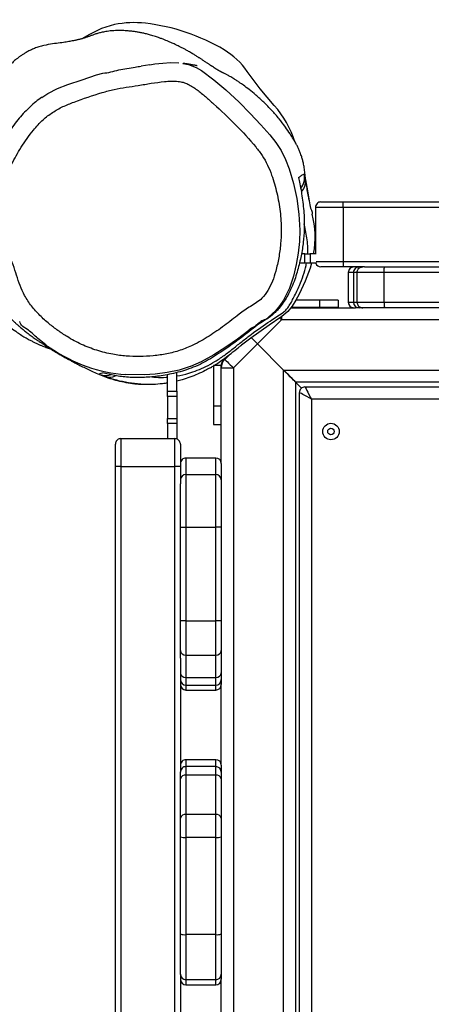
# Model space of a CAD drawing. Units: inches. Extents: x 6038 to 7781, y -11 to 1177.
# Drawn here: x 6902 to 6924, y 548 to 601 of the extents above; entities that cross this region are included whole.
import ezdxf

# ---------------------------------------------------------------- set-up
doc = ezdxf.new("R2010")
doc.units = ezdxf.units.IN
doc.header["$MEASUREMENT"] = 0
doc.layers.add('VP-DIM', color=7, linetype='Continuous')
doc.layers.add('VP-EQ', color=7, linetype='Continuous', true_color=0x8a3492)
doc.styles.get("Standard").update_dxf_attribs({"font": 'arial.ttf'})
doc.dimstyles.get("Standard").update_dxf_attribs({"dimtxt": 14, "dimasz": 20, "dimexe": 20, "dimexo": 50, "dimgap": 20, "dimtad": 0, "dimdec": 0, "dimzin": 0, "dimdsep": 46, "dimtxsty": 'Standard', "dimcen": -0.09, "dimadec": 0, "dimazin": 0, "dimtfac": 1, "dimtdec": 4, "dimtofl": 0, "dimtmove": 0, "dimatfit": 3, "dimfxl": 70, "dimfxlon": 1, "dimtolj": 1, "dimtzin": 0, "dimarcsym": 0})

# ---------------------------------------------------------------- blocks, each defined once
blk = doc.blocks.new('*D119')
at = {"layer": 'Defpoints', "color": 0}
for p in [(7442.327, 1095.12), (6604.403, 491.047), (7442.327, 489.394)]:
    blk.add_point(p, dxfattribs=at)
at = {"layer": 'VP-DIM', "color": 0, "lineweight": -2}
for p, q in [((6604.403, 1025.12), (6604.403, 1115.12)), ((7442.327, 1025.12), (7442.327, 1115.12)), ((6624.403, 1095.12), (6987.895, 1095.12)), ((7422.327, 1095.12), (7058.835, 1095.12))]:
    blk.add_line(p, q, dxfattribs=at)
at = {"layer": 'VP-DIM', "color": 0}
for points in [[(6624.403, 1098.454), (6624.403, 1091.787), (6604.403, 1095.12)], [(7422.327, 1091.787), (7422.327, 1098.454), (7442.327, 1095.12)]]:
    blk.add_solid(points, dxfattribs=at)
at = {"layer": 'VP-DIM', "color": 0, "insert": (7023.365, 1095.12), "char_height": 14, "attachment_point": 5}
blk.add_mtext('\\A1;838', dxfattribs=at)
blk = doc.blocks.new('*D121')
at = {"layer": 'Defpoints', "color": 0}
for p in [(6669.824, 779.028), (7117.264, 162.34), (7693.944, 162.34)]:
    blk.add_point(p, dxfattribs=at)
at = {"layer": 'VP-DIM', "color": 0, "lineweight": -2}
for p, q in [((7623.944, 779.028), (7713.944, 779.028)), ((7693.944, 759.028), (7693.944, 506.168)), ((7693.944, 182.34), (7693.944, 435.2)), ((7623.944, 162.34), (7713.944, 162.34))]:
    blk.add_line(p, q, dxfattribs=at)
at = {"layer": 'VP-DIM', "color": 0}
for points in [[(7697.277, 759.028), (7690.61, 759.028), (7693.944, 779.028)], [(7690.61, 182.34), (7697.277, 182.34), (7693.944, 162.34)]]:
    blk.add_solid(points, dxfattribs=at)
at = {"layer": 'VP-DIM', "color": 0, "insert": (7693.944, 470.684), "char_height": 14, "attachment_point": 5, "rotation": 90}
blk.add_mtext('\\A1;617', dxfattribs=at)
blk = doc.blocks.new('*D122')
at = {"layer": 'Defpoints', "color": 0}
for p in [(6619.7, 965.751), (7117.225, 4.638), (7761.362, 4.638)]:
    blk.add_point(p, dxfattribs=at)
at = {"layer": 'VP-DIM', "color": 0, "lineweight": -2}
for p, q in [((7691.362, 965.751), (7781.362, 965.751)), ((7761.362, 945.751), (7761.362, 481.485)), ((7761.362, 24.638), (7761.362, 413.289)), ((7691.362, 4.638), (7781.362, 4.638))]:
    blk.add_line(p, q, dxfattribs=at)
at = {"layer": 'VP-DIM', "color": 0}
for points in [[(7764.696, 945.751), (7758.029, 945.751), (7761.362, 965.751)], [(7758.029, 24.638), (7764.696, 24.638), (7761.362, 4.638)]]:
    blk.add_solid(points, dxfattribs=at)
at = {"layer": 'VP-DIM', "color": 0, "insert": (7761.362, 447.387), "char_height": 14, "attachment_point": 5, "rotation": 90}
blk.add_mtext('\\A1;961', dxfattribs=at)
blk = doc.blocks.new('*D142')
at = {"layer": 'Defpoints', "color": 0}
for p in [(7592.186, 1157.218), (6453.851, 495.541), (7592.186, 489.095)]:
    blk.add_point(p, dxfattribs=at)
at = {"layer": 'VP-DIM', "color": 0, "lineweight": -2}
for p, q in [((6453.851, 1087.218), (6453.851, 1177.218)), ((7592.186, 1087.218), (7592.186, 1177.218)), ((6473.851, 1157.218), (6982.782, 1157.218)), ((7572.186, 1157.218), (7063.256, 1157.218))]:
    blk.add_line(p, q, dxfattribs=at)
at = {"layer": 'VP-DIM', "color": 0}
for points in [[(6473.851, 1160.551), (6473.851, 1153.885), (6453.851, 1157.218)], [(7572.186, 1153.885), (7572.186, 1160.551), (7592.186, 1157.218)]]:
    blk.add_solid(points, dxfattribs=at)
at = {"layer": 'VP-DIM', "color": 0, "insert": (7023.019, 1157.218), "char_height": 14, "attachment_point": 5}
blk.add_mtext('\\A1;1138', dxfattribs=at)
blk = doc.blocks.new('RB1238_')
at = {"color": 7, "linetype": 'Continuous', "lineweight": 25}
for p, q in [((470.245, 1140.203), (470.245, 1057.156)), ((472.945, 1057.267), (472.945, 1140.092)), ((473.595, 1139.442), (473.595, 1057.917)), ((463.895, 1060.48), (463.895, 1135.98)), ((464.195, 1135.98), (464.195, 1060.48)), ((467.095, 1060.48), (467.095, 1135.98)), ((467.395, 1062.702), (467.395, 1070.231)), ((467.695, 1070.205), (467.695, 1062.676)), ((469.295, 1062.676), (469.295, 1070.205)), ((469.595, 1070.231), (469.595, 1062.702)), ((473.857, 1058.417), (473.857, 1067.617)), ((474.507, 1067.267), (474.507, 1058.767)), ((467.395, 1061.623), (467.395, 1062.702)), ((469.295, 1062.676), (467.695, 1062.676)), ((467.695, 1062.676), (467.695, 1061.223)), ((469.295, 1061.223), (469.295, 1062.676)), ((469.595, 1062.702), (469.595, 1061.523)), ((467.395, 1061.623), (467.395, 1060.48)), ((469.595, 1061.523), (469.595, 1061.332)), ((469.595, 1061.332), (469.595, 1061.135)), ((469.295, 1061.223), (467.695, 1061.223)), ((467.695, 1061.032), (469.295, 1061.032)), ((469.295, 1060.753), (467.695, 1060.753)), ((467.695, 1060.747), (469.295, 1060.747)), ((469.595, 1057.66), (469.595, 1061.135)), ((464.195, 1060.48), (463.895, 1060.48)), ((463.895, 1059.28), (463.895, 1060.48)), ((464.195, 1060.48), (467.095, 1060.48)), ((464.195, 1060.48), (464.195, 1058.98)), ((467.095, 1060.48), (467.395, 1060.48)), ((467.395, 1060.48), (467.395, 1059.28)), ((469.178, 1060.204), (469.178, 1059.204)), ((469.178, 1060.204), (469.578, 1060.204)), ((469.578, 1060.204), (469.578, 1059.204)), ((469.178, 1059.204), (469.578, 1059.204)), ((469.178, 1059.204), (469.178, 1057.927)), ((469.578, 1059.204), (469.578, 1057.674)), ((464.195, 1058.98), (466.695, 1058.98)), ((466.695, 1059.018), (466.695, 1058.7)), ((466.695, 1058.7), (467.195, 1058.7)), ((466.695, 1058.413), (466.695, 1058.7)), ((467.195, 1059.034), (467.195, 1058.7)), ((467.195, 1058.7), (467.195, 1058.413)), ((474.507, 1058.767), (554.207, 1058.767)), ((467.195, 1058.413), (466.695, 1058.413)), ((466.695, 1058.413), (466.695, 1058.227)), ((467.195, 1058.413), (467.195, 1058.114)), ((473.916, 1058.238), (473.595, 1057.917)), ((554.557, 1058.117), (474.157, 1058.117)), ((473.595, 1057.917), (555.12, 1057.917)), ((470.245, 1057.156), (471.539, 1055.861)), ((472.945, 1057.267), (471.539, 1055.861)), ((555.77, 1057.267), (472.945, 1057.267)), ((471.539, 1055.861), (472.834, 1054.567)), ((472.374, 1054.107), (472.076, 1054.405)), ((472.834, 1054.567), (555.881, 1054.567)), ((472.834, 1053.917), (472.834, 1054.567)), ((472.374, 1054.107), (472.494, 1053.988)), ((472.706, 1053.9), (472.706, 1053.5)), ((472.706, 1053.9), (474.882, 1053.9)), ((477.983, 1053.917), (472.834, 1053.917)), ((474.882, 1053.5), (474.882, 1053.9)), ((474.882, 1053.9), (475.882, 1053.9)), ((475.882, 1053.5), (475.882, 1053.9)), ((477.983, 1053.917), (478.864, 1053.917)), ((478.864, 1053.917), (481.402, 1053.917)), ((481.402, 1053.917), (486.445, 1053.917)), ((481.402, 1053.917), (481.402, 1053.617)), ((486.445, 1053.917), (486.445, 1053.617)), ((486.445, 1053.917), (488.047, 1053.917)), ((488.047, 1053.917), (489.246, 1053.917)), ((489.246, 1053.917), (489.612, 1053.917)), ((489.612, 1053.917), (489.876, 1053.917)), ((494.224, 1053.917), (489.876, 1053.917)), ((494.224, 1053.917), (494.595, 1053.917)), ((494.595, 1053.917), (494.963, 1053.917)), ((494.963, 1053.917), (497.078, 1053.917)), ((497.078, 1053.917), (498.076, 1053.917)), ((498.076, 1053.917), (503.303, 1053.917)), ((503.303, 1053.917), (505.472, 1053.917)), ((505.472, 1053.917), (505.744, 1053.917)), ((509.874, 1053.917), (505.744, 1053.917)), ((472.706, 1053.5), (474.882, 1053.5)), ((474.882, 1053.5), (475.882, 1053.5)), ((477.683, 1053.617), (477.683, 1052.017)), ((481.402, 1053.617), (478.565, 1053.617)), ((478.565, 1052.017), (478.565, 1053.617)), ((481.402, 1052.017), (481.402, 1053.617)), ((486.445, 1053.617), (481.402, 1053.617)), ((488.298, 1053.617), (486.445, 1053.617)), ((486.445, 1052.017), (486.445, 1053.617)), ((488.298, 1052.017), (488.298, 1053.617)), ((489.497, 1053.617), (488.298, 1053.617)), ((489.497, 1052.017), (489.497, 1053.617)), ((489.912, 1052.017), (489.912, 1053.617)), ((490.176, 1052.017), (490.176, 1053.617)), ((493.924, 1053.617), (493.924, 1052.017)), ((494.755, 1053.617), (494.295, 1053.617)), ((494.295, 1053.617), (494.295, 1052.017)), ((496.871, 1053.617), (494.755, 1053.617)), ((494.755, 1053.617), (494.755, 1052.017)), ((498.117, 1053.617), (496.871, 1053.617)), ((496.871, 1053.617), (496.871, 1052.017)), ((498.117, 1053.617), (498.117, 1052.017)), ((503.344, 1053.617), (498.117, 1053.617)), ((503.344, 1053.617), (503.344, 1052.017)), ((505.772, 1053.617), (503.344, 1053.617)), ((505.772, 1053.617), (505.772, 1052.017)), ((506.044, 1052.017), (506.044, 1053.617)), ((476.94, 1051.717), (478.14, 1051.717)), ((478.14, 1051.717), (478.14, 1051.417)), ((478.14, 1051.717), (479.081, 1051.717)), ((478.565, 1052.017), (481.402, 1052.017)), ((481.402, 1051.717), (479.081, 1051.717)), ((481.402, 1051.717), (481.402, 1052.017)), ((481.402, 1052.017), (486.445, 1052.017)), ((486.445, 1051.717), (481.402, 1051.717)), ((486.445, 1052.017), (488.298, 1052.017)), ((486.445, 1052.017), (486.445, 1051.717)), ((488.047, 1051.717), (486.445, 1051.717)), ((488.461, 1051.717), (488.047, 1051.717)), ((488.298, 1052.017), (489.497, 1052.017)), ((488.461, 1051.717), (494.575, 1051.717)), ((494.295, 1052.017), (494.755, 1052.017)), ((494.595, 1051.717), (494.575, 1051.717)), ((494.963, 1051.717), (494.595, 1051.717)), ((494.755, 1052.017), (496.871, 1052.017)), ((497.078, 1051.717), (494.963, 1051.717)), ((496.871, 1052.017), (498.117, 1052.017)), ((498.076, 1051.717), (497.078, 1051.717)), ((503.303, 1051.717), (498.076, 1051.717)), ((498.117, 1052.017), (503.344, 1052.017)), ((505.472, 1051.717), (503.303, 1051.717)), ((503.344, 1052.017), (505.772, 1052.017)), ((505.487, 1051.717), (505.472, 1051.717)), ((505.487, 1051.717), (510.89, 1051.717)), ((474.091, 1051.517), (473.083, 1051.517)), ((474.091, 1051.017), (474.091, 1051.517)), ((474.091, 1051.517), (474.378, 1051.517)), ((474.378, 1051.517), (474.378, 1051.017)), ((474.378, 1051.517), (475.548, 1051.517)), ((475.548, 1051.017), (475.548, 1051.517)), ((475.548, 1051.517), (475.834, 1051.517)), ((475.834, 1051.517), (475.834, 1051.017)), ((475.834, 1051.517), (476.657, 1051.517)), ((478.14, 1051.417), (476.64, 1051.417)), ((476.64, 1048.517), (476.64, 1051.417)), ((478.14, 1048.517), (478.14, 1051.417)), ((553.64, 1051.417), (478.14, 1051.417)), ((474.091, 1051.017), (473.194, 1051.017)), ((474.378, 1051.017), (474.091, 1051.017)), ((474.378, 1051.017), (475.548, 1051.017)), ((475.834, 1051.017), (475.548, 1051.017)), ((475.834, 1051.017), (476.64, 1051.017)), ((456.513, 1050.064), (456.586, 1049.604)), ((476.64, 1048.517), (478.14, 1048.517)), ((478.14, 1048.517), (478.14, 1048.217)), ((478.14, 1048.517), (553.64, 1048.517)), ((478.14, 1048.217), (476.94, 1048.217)), ((553.64, 1048.217), (478.14, 1048.217)), ((454.876, 1046.826), (455.116, 1046.407))]:
    blk.add_line(p, q, dxfattribs=at)
at = {"color": 8, "linetype": 'Continuous', "lineweight": 25}
for p, q in [((467.695, 1061.223), (467.695, 1061.032)), ((467.695, 1061.032), (467.695, 1060.753)), ((467.695, 1060.753), (467.695, 1060.747)), ((469.295, 1061.032), (469.295, 1061.223)), ((469.295, 1060.753), (469.295, 1061.032)), ((469.295, 1060.747), (469.295, 1060.753)), ((467.095, 1059.018), (467.095, 1060.48)), ((470.082, 1057.156), (470.245, 1057.156)), ((472.494, 1053.988), (472.434, 1053.928)), ((478.565, 1053.617), (477.683, 1053.617)), ((489.912, 1053.617), (489.497, 1053.617)), ((490.176, 1053.617), (489.912, 1053.617)), ((494.295, 1053.617), (493.924, 1053.617)), ((506.044, 1053.617), (505.772, 1053.617)), ((477.683, 1052.017), (478.565, 1052.017)), ((489.497, 1052.017), (489.912, 1052.017)), ((489.912, 1052.017), (490.176, 1052.017)), ((493.924, 1052.017), (494.295, 1052.017)), ((505.772, 1052.017), (506.044, 1052.017))]:
    blk.add_line(p, q, dxfattribs=at)
at = {"color": 7, "linetype": 'Continuous', "lineweight": 25, "flags": 128}
for points in [[(467.195, 1058.762), (467.459, 1058.693), (468.16, 1058.434), (468.858, 1058.104), (469.187, 1057.929), (469.187, 1057.929), (469.187, 1057.929)], [(473.857, 1058.417), (473.87, 1058.424), (473.907, 1058.443), (473.967, 1058.476), (474.048, 1058.519), (474.146, 1058.572), (474.259, 1058.633), (474.381, 1058.699), (474.507, 1058.767)], [(474.507, 1058.767), (474.439, 1058.64), (474.374, 1058.518), (474.313, 1058.406), (474.26, 1058.307), (474.216, 1058.226), (474.184, 1058.166), (474.164, 1058.129), (474.157, 1058.117)], [(459.748, 1056.039), (459.748, 1056.039), (460.291, 1056.535), (460.698, 1056.854), (461.133, 1057.136), (461.615, 1057.375), (462.117, 1057.568), (462.909, 1057.81), (463.718, 1057.985), (464.562, 1058.097), (465.412, 1058.138), (466.032, 1058.118), (466.649, 1058.055), (467.271, 1057.951), (467.885, 1057.808), (468.544, 1057.588), (469.177, 1057.27), (469.479, 1057.067), (469.761, 1056.832), (470.102, 1056.449), (470.102, 1056.449)], [(469.187, 1057.929), (469.187, 1057.929), (469.5, 1057.738), (469.803, 1057.49), (470.071, 1057.174), (470.103, 1057.128), (470.103, 1057.128)], [(472.945, 1057.267), (473.058, 1057.38), (473.167, 1057.489), (473.27, 1057.592), (473.363, 1057.685), (473.443, 1057.765), (473.508, 1057.83), (473.556, 1057.878), (473.585, 1057.907), (473.595, 1057.917)], [(473.595, 1057.917), (473.582, 1057.904), (473.545, 1057.867), (473.485, 1057.807), (473.404, 1057.726), (473.306, 1057.628), (473.193, 1057.516), (473.072, 1057.394), (472.945, 1057.267)], [(470.103, 1057.128), (470.103, 1057.128), (470.527, 1056.495), (471.224, 1055.501), (471.6, 1055.006), (471.635, 1054.962)], [(458.711, 1056.767), (457.809, 1056.015), (456.867, 1055.315)], [(456.826, 1052.845), (456.826, 1052.845), (457.326, 1053.524), (457.869, 1054.169), (458.53, 1054.873), (459.133, 1055.462), (459.748, 1056.039), (459.748, 1056.039)], [(471.202, 1055.524), (471.214, 1055.536), (471.284, 1055.606), (471.363, 1055.685), (471.45, 1055.772), (471.539, 1055.861)], [(471.539, 1055.861), (471.45, 1055.772), (471.363, 1055.685), (471.284, 1055.606), (471.214, 1055.536), (471.205, 1055.527)], [(472.374, 1054.107), (472.383, 1054.116), (472.409, 1054.142), (472.452, 1054.185), (472.509, 1054.242), (472.578, 1054.311), (472.658, 1054.391), (472.744, 1054.477), (472.834, 1054.567)], [(472.755, 1052.248), (472.946, 1051.648), (473.087, 1051.005), (473.175, 1050.353), (473.211, 1049.791), (473.193, 1048.779), (473.193, 1048.779), (473.193, 1048.779)], [(456.508, 1050.064), (456.467, 1050.337), (456.423, 1050.763), (456.389, 1051.192), (456.404, 1051.626), (456.404, 1051.626), (456.404, 1051.626)], [(454.347, 1048.17), (454.553, 1047.469), (454.876, 1046.826)], [(458.271, 1044.26), (458.064, 1044.58), (457.795, 1045.111), (457.576, 1045.665), (457.324, 1046.434), (457.058, 1047.199), (456.958, 1047.536), (456.958, 1047.536), (456.958, 1047.536)]]:
    blk.add_lwpolyline(points, dxfattribs=at)
at = {"color": 8, "linetype": 'Continuous', "lineweight": 25, "flags": 128}
for points in [[(470.245, 1057.156), (470.155, 1057.066), (470.147, 1057.058)], [(470.811, 1055.392), (470.811, 1055.392), (471.276, 1054.785), (471.716, 1054.161), (472.13, 1053.51), (472.502, 1052.835), (472.754, 1052.252), (472.755, 1052.248)], [(456.439, 1051.846), (456.497, 1052.149), (456.664, 1052.571), (456.826, 1052.845), (456.826, 1052.845), (456.826, 1052.845)]]:
    blk.add_lwpolyline(points, dxfattribs=at)
at = {"color": 7, "linetype": 'Continuous', "lineweight": 25}
for radius in [0.445, 0.175]:
    blk.add_circle((476.257, 1059.817), radius, dxfattribs=at)
for centre, radius, start, end in [((467.695, 1061.332), 0.3, 180, 270), ((469.295, 1061.332), 0.3, 270, 0), ((467.695, 1061.047), 0.3, 180, 270), ((469.295, 1061.047), 0.3, 270, 0), ((464.195, 1059.28), 0.3, 180, 270), ((467.095, 1059.28), 0.3, 289.4712, 0), ((465.807, 1053.782), 5.18, 80.1362, 104.0346), ((474.157, 1058.417), 0.3, 180, 270), ((462.345, 1052.674), 5.473, 107.9366, 131.5948), ((459.194, 1051.995), 4.055, 125.0285, 149.1563), ((464.832, 1048.627), 10.622, 149.1493, 173.4705), ((472.834, 1054.567), 0.65, 225, 270), ((472.706, 1054.2), 0.3, 225, 270), ((477.983, 1053.617), 0.3, 90, 180), ((478.864, 1053.617), 0.3, 90.0921, 180.0869), ((488.02, 1053.639), 0.279, 355.3791, 84.4717), ((489.219, 1053.639), 0.279, 355.3817, 84.4691), ((489.612, 1053.617), 0.3, 0, 90), ((489.876, 1053.617), 0.3, 0, 90), ((494.224, 1053.617), 0.3, 90, 180), ((494.595, 1053.617), 0.3, 90.0105, 180.0054), ((495.019, 1053.656), 0.267, 102.1676, 188.3932), ((497.135, 1053.656), 0.267, 102.169, 188.3918), ((497.543, 1053.69), 0.579, 352.6992, 23.0201), ((502.77, 1053.69), 0.579, 352.7015, 23.02), ((505.472, 1053.617), 0.3, 359.9994, 89.9938), ((505.744, 1053.617), 0.3, 0, 90), ((477.983, 1052.017), 0.3, 180, 270), ((478.864, 1052.016), 0.3, 179.9105, 269.9105), ((488.02, 1051.994), 0.279, 275.5256, 4.6236), ((489.219, 1051.994), 0.279, 275.5282, 4.621), ((489.612, 1052.017), 0.3, 270, 0), ((489.876, 1052.017), 0.3, 270, 0), ((494.224, 1052.017), 0.3, 180, 270), ((494.595, 1052.017), 0.3, 179.992, 269.9921), ((495.019, 1051.978), 0.267, 171.6039, 257.8353), ((497.135, 1051.978), 0.267, 171.6053, 257.8338), ((497.543, 1051.943), 0.579, 336.9783, 7.3025), ((502.77, 1051.943), 0.579, 336.9783, 7.3002), ((505.472, 1052.017), 0.3, 270.0043, 0.0026), ((505.744, 1052.017), 0.3, 270, 0), ((459.645, 1049.22), 5.401, 173.4703, 191.2085), ((465.2, 1049.339), 8.013, 325.1889, 355.9927)]:
    blk.add_arc(centre, radius, start, end, dxfattribs=at)
at = {"color": 8, "linetype": 'Continuous', "lineweight": 25}
for centre, radius, start, end in [((462.548, 1057.4), 1, 52.0225, 98.986), ((462.798, 1057.677), 0.777, 44.4215, 96.7215), ((472.55, 1047.888), 0.78, 341.1172, 26.1397), ((472.238, 1047.71), 1, 337.4185, 14.1211)]:
    blk.add_arc(centre, radius, start, end, dxfattribs=at)
at = {"color": 7, "linetype": 'Continuous', "lineweight": 25}
for points, knots in [([(467.695, 1062.676), (467.661, 1062.676), (467.594, 1062.677), (467.504, 1062.681), (467.435, 1062.688), (467.402, 1062.695), (467.395, 1062.699), (467.395, 1062.701), (467.395, 1062.702)], [0, 0, 0, 0, 0.214666, 0.429328, 0.644, 0.858663, 0.975463, 1, 1, 1, 1]), ([(469.295, 1062.676), (469.328, 1062.676), (469.396, 1062.677), (469.486, 1062.681), (469.554, 1062.688), (469.587, 1062.695), (469.594, 1062.699), (469.595, 1062.701), (469.595, 1062.702)], [0, 0, 0, 0, 0.214666, 0.429328, 0.644, 0.858663, 0.975463, 1, 1, 1, 1]), ([(467.695, 1061.223), (467.661, 1061.226), (467.594, 1061.233), (467.504, 1061.285), (467.435, 1061.361), (467.403, 1061.44), (467.395, 1061.496), (467.395, 1061.518), (467.395, 1061.523)], [0, 0, 0, 0, 0.214657, 0.429301, 0.643969, 0.858616, 0.967809, 1, 1, 1, 1]), ([(469.295, 1061.223), (469.328, 1061.226), (469.396, 1061.233), (469.486, 1061.285), (469.554, 1061.361), (469.587, 1061.44), (469.594, 1061.496), (469.595, 1061.518), (469.595, 1061.523)], [0, 0, 0, 0, 0.214657, 0.429301, 0.643969, 0.858616, 0.967809, 1, 1, 1, 1]), ([(467.395, 1061.052), (467.395, 1061.049), (467.395, 1061.027), (467.402, 1060.972), (467.435, 1060.89), (467.504, 1060.815), (467.594, 1060.763), (467.661, 1060.756), (467.695, 1060.753)], [0, 0, 0, 0, 0.017088, 0.141325, 0.356017, 0.570669, 0.785329, 1, 1, 1, 1]), ([(469.295, 1060.753), (469.328, 1060.756), (469.396, 1060.763), (469.486, 1060.815), (469.554, 1060.89), (469.587, 1060.972), (469.595, 1061.027), (469.595, 1061.049), (469.595, 1061.052)], [0, 0, 0, 0, 0.214671, 0.429331, 0.643983, 0.858675, 0.982912, 1, 1, 1, 1]), ([(463.841, 1058.656), (463.761, 1058.64), (463.546, 1058.596), (463.238, 1058.541), (462.922, 1058.49), (462.628, 1058.448), (462.367, 1058.417), (462.068, 1058.384), (461.834, 1058.339), (461.616, 1058.286), (461.458, 1058.239), (461.282, 1058.178), (461.143, 1058.123), (461.01, 1058.066), (460.884, 1058.006), (460.716, 1057.918), (460.493, 1057.784), (460.198, 1057.6), (459.831, 1057.347), (459.409, 1057.023), (458.964, 1056.638), (458.537, 1056.221), (458.163, 1055.809), (457.861, 1055.439), (457.633, 1055.136), (457.467, 1054.903), (457.349, 1054.726), (457.264, 1054.59), (457.178, 1054.445), (457.105, 1054.316), (457.048, 1054.209), (457.016, 1054.147), (456.985, 1054.087), (456.961, 1054.039), (456.941, 1053.999), (456.926, 1053.968), (456.917, 1053.95), (456.907, 1053.93), (456.893, 1053.903), (456.875, 1053.869), (456.853, 1053.828), (456.83, 1053.787), (456.807, 1053.747), (456.785, 1053.71), (456.766, 1053.678), (456.749, 1053.651), (456.723, 1053.608), (456.682, 1053.543), (456.633, 1053.468), (456.595, 1053.412), (456.576, 1053.383), (456.555, 1053.352), (456.53, 1053.315), (456.501, 1053.272), (456.466, 1053.222), (456.426, 1053.162), (456.379, 1053.094), (456.33, 1053.02), (456.282, 1052.95), (456.238, 1052.883), (456.199, 1052.823), (456.163, 1052.768), (456.13, 1052.716), (456.096, 1052.664), (456.058, 1052.603), (456.014, 1052.532), (455.963, 1052.449), (455.909, 1052.359), (455.852, 1052.262), (455.797, 1052.165), (455.745, 1052.074), (455.702, 1051.994), (455.662, 1051.921), (455.593, 1051.791), (455.524, 1051.654), (455.454, 1051.511), (455.415, 1051.429), (455.368, 1051.327), (455.315, 1051.208), (455.258, 1051.076), (455.202, 1050.941), (455.141, 1050.786), (455.068, 1050.593), (454.992, 1050.373), (454.909, 1050.113), (454.852, 1049.901), (454.806, 1049.702), (454.768, 1049.509), (454.737, 1049.317), (454.711, 1049.122), (454.69, 1048.921), (454.675, 1048.7), (454.665, 1048.374), (454.678, 1048.033), (454.722, 1047.705), (454.775, 1047.45), (454.827, 1047.255), (454.884, 1047.076), (454.936, 1046.939), (454.972, 1046.841), (454.999, 1046.765), (455.023, 1046.696), (455.046, 1046.629), (455.068, 1046.562), (455.09, 1046.496), (455.111, 1046.426), (455.131, 1046.355), (455.151, 1046.281), (455.17, 1046.205), (455.187, 1046.129), (455.203, 1046.055), (455.218, 1045.979), (455.246, 1045.828), (455.284, 1045.598), (455.337, 1045.265), (455.381, 1044.853), (455.442, 1044.527), (455.472, 1044.368)], [0, 0, 0, 0, 0.004435, 0.011921, 0.019266, 0.02663, 0.036436, 0.045502, 0.053671, 0.059344, 0.064731, 0.067566, 0.070762, 0.072603, 0.074736, 0.077426, 0.081382, 0.086482, 0.093154, 0.101448, 0.110403, 0.119595, 0.128257, 0.135474, 0.141068, 0.145407, 0.148513, 0.151046, 0.153289, 0.157335, 0.159494, 0.162546, 0.167479, 0.173914, 0.181881, 0.191393, 0.202912, 0.214466, 0.225553, 0.244189, 0.261336, 0.276992, 0.29211, 0.305515, 0.317204, 0.327424, 0.337409, 0.3621, 0.386409, 0.391815, 0.397279, 0.403679, 0.411267, 0.420043, 0.430008, 0.441165, 0.454791, 0.467174, 0.478311, 0.488201, 0.496842, 0.504231, 0.510549, 0.517186, 0.525142, 0.534417, 0.545014, 0.556884, 0.568309, 0.580285, 0.590369, 0.59856, 0.605226, 0.611665, 0.63585, 0.643172, 0.650313, 0.658384, 0.66836, 0.677527, 0.687856, 0.698768, 0.709741, 0.72287, 0.736049, 0.748664, 0.759796, 0.769487, 0.777789, 0.784565, 0.790197, 0.794874, 0.799043, 0.806741, 0.81355, 0.819948, 0.82632, 0.833329, 0.841049, 0.845159, 0.849497, 0.855209, 0.862743, 0.870088, 0.878605, 0.888297, 0.899141, 0.910197, 0.920984, 0.931502, 0.94175, 0.951606, 0.960774, 0.971396, 0.981315, 0.990813, 1, 1, 1, 1]), ([(462.707, 1058.449), (462.964, 1058.499), (463.477, 1058.6), (464.239, 1058.682), (464.393, 1058.808), (464.551, 1058.808), (464.551, 1058.808)], [0, 0, 0, 0, 0.42997, 0.860042, 0.999998, 1, 1, 1, 1]), ([(462.707, 1058.449), (462.625, 1058.435), (462.501, 1058.413), (462.418, 1058.396), (462.393, 1058.39), (462.392, 1058.388), (462.392, 1058.388)], [0, 0, 0, 0, 0.4597, 0.689661, 0.924455, 1, 1, 1, 1]), ([(462.579, 1058.078), (462.538, 1058.129), (462.467, 1058.218), (462.408, 1058.325), (462.397, 1058.367), (462.392, 1058.388)], [0, 0, 0, 0, 0.393855, 0.696913, 1, 1, 1, 1]), ([(462.579, 1058.078), (462.692, 1058.101), (463.09, 1058.183), (463.795, 1058.296), (464.612, 1058.378), (465.371, 1058.391), (466.064, 1058.338), (466.797, 1058.222), (467.441, 1058.063), (467.975, 1057.907), (468.35, 1057.77), (468.695, 1057.615), (469.004, 1057.453), (469.318, 1057.258), (469.587, 1057.055), (469.806, 1056.856), (469.972, 1056.68), (470.125, 1056.491), (470.29, 1056.212), (470.532, 1055.851), (470.989, 1055.271), (471.543, 1054.547), (472.045, 1053.808), (472.41, 1053.217), (472.657, 1052.755), (472.853, 1052.287), (473.011, 1051.814), (473.133, 1051.349), (473.249, 1050.762), (473.338, 1050.068), (473.367, 1049.281), (473.31, 1048.54), (473.208, 1047.96), (473.122, 1047.632), (473.094, 1047.526)], [0, 0, 0, 0, 0.025283, 0.089214, 0.153137, 0.196655, 0.240227, 0.283727, 0.328559, 0.351213, 0.373844, 0.390095, 0.406486, 0.422759, 0.439447, 0.449429, 0.459638, 0.469635, 0.479996, 0.503328, 0.526739, 0.573763, 0.619991, 0.643526, 0.667019, 0.692947, 0.718901, 0.745667, 0.772441, 0.822522, 0.872602, 0.924015, 0.975449, 1, 1, 1, 1]), ([(460.028, 1043.805), (460.178, 1043.69), (460.478, 1043.459), (461.087, 1043.058), (461.863, 1042.621), (462.682, 1042.266), (463.376, 1042.031), (463.934, 1041.871), (464.517, 1041.779), (465.049, 1041.798), (465.5, 1041.901), (465.872, 1042.04), (466.286, 1042.243), (466.746, 1042.494), (467.288, 1042.726), (467.849, 1042.899), (468.403, 1043.088), (468.967, 1043.336), (469.508, 1043.696), (470.015, 1044.148), (470.449, 1044.632), (470.824, 1045.125), (471.207, 1045.696), (471.583, 1046.389), (471.901, 1047.217), (472.106, 1048.026), (472.208, 1048.801), (472.229, 1049.531), (472.19, 1050.263), (472.086, 1050.993), (471.903, 1051.711), (471.587, 1052.476), (471.127, 1053.264), (470.568, 1054.093), (469.989, 1054.802), (469.573, 1055.378), (469.328, 1055.817), (469.056, 1056.152), (468.655, 1056.435), (468.165, 1056.68), (467.572, 1056.87), (466.902, 1057.015), (466.162, 1057.118), (465.328, 1057.155), (464.407, 1057.098), (463.413, 1056.923), (462.577, 1056.687), (461.907, 1056.413), (461.397, 1056.13), (460.657, 1055.566), (459.726, 1054.691), (458.846, 1053.765), (458.224, 1053.07), (457.855, 1052.618), (457.586, 1052.217), (457.449, 1051.866), (457.396, 1051.564), (457.387, 1051.225), (457.425, 1050.741), (457.503, 1050.148), (457.626, 1049.465), (457.725, 1048.797), (457.827, 1048.146), (458.087, 1047.207), (458.402, 1046.292), (458.752, 1045.391), (459.071, 1044.829), (459.483, 1044.279), (459.837, 1043.972), (460.028, 1043.805)], [0, 0, 0, 0, 0.012049, 0.024101, 0.04641, 0.068716, 0.08089, 0.093062, 0.10569, 0.118303, 0.126679, 0.135106, 0.143523, 0.156038, 0.168527, 0.180974, 0.193418, 0.205811, 0.220148, 0.234583, 0.248987, 0.261501, 0.274018, 0.292775, 0.311609, 0.330372, 0.345829, 0.36133, 0.376806, 0.3925, 0.408231, 0.423878, 0.445055, 0.466285, 0.487505, 0.503363, 0.511471, 0.519519, 0.530582, 0.542442, 0.554317, 0.570167, 0.586043, 0.601883, 0.623265, 0.644716, 0.666102, 0.678436, 0.690808, 0.703126, 0.737608, 0.772088, 0.784529, 0.796962, 0.809316, 0.815065, 0.820835, 0.828725, 0.836641, 0.851736, 0.86684, 0.880821, 0.894796, 0.908721, 0.942819, 0.956499, 0.970222, 0.983864, 1, 1, 1, 1]), ([(470.102, 1056.449), (470.102, 1056.449), (470.191, 1056.449), (470.233, 1056.195), (470.435, 1055.905), (470.659, 1055.694), (470.763, 1055.392), (470.811, 1055.392), (470.811, 1055.392)], [0, 0, 0, 0, 0.000005, 0.208757, 0.418709, 0.887227, 0.999995, 1, 1, 1, 1]), ([(472.823, 1053.328), (472.782, 1053.399), (472.69, 1053.557), (472.517, 1053.817), (472.3, 1054.117), (472.031, 1054.467), (471.799, 1054.752), (471.663, 1054.928), (471.632, 1054.968)], [0, 0, 0, 0, 0.125155, 0.28048, 0.465645, 0.671916, 0.926099, 1, 1, 1, 1]), ([(472.828, 1053.315), (472.877, 1053.227), (473.005, 1053.004), (473.175, 1052.64), (473.339, 1052.228), (473.466, 1051.849), (473.519, 1051.617), (473.542, 1051.517)], [0, 0, 0, 0, 0.143483, 0.366531, 0.596904, 0.82733, 1, 1, 1, 1]), ([(456.563, 1052.61), (456.562, 1052.609), (456.562, 1052.609), (456.559, 1052.589), (456.554, 1052.562), (456.547, 1052.522), (456.537, 1052.469), (456.525, 1052.403), (456.512, 1052.325), (456.496, 1052.235), (456.479, 1052.133), (456.46, 1052.019), (456.444, 1051.923), (456.435, 1051.864), (456.432, 1051.847)], [0, 0, 0, 0, 0.02977, 0.071302, 0.120591, 0.187781, 0.265557, 0.353921, 0.452879, 0.562431, 0.680345, 0.808481, 0.946843, 1, 1, 1, 1]), ([(476.94, 1051.717), (476.937, 1051.717), (476.915, 1051.717), (476.86, 1051.709), (476.778, 1051.676), (476.702, 1051.608), (476.65, 1051.518), (476.643, 1051.451), (476.64, 1051.417)], [0, 0, 0, 0, 0.018548, 0.141329, 0.355997, 0.570684, 0.785334, 1, 1, 1, 1]), ([(473.642, 1051.017), (473.656, 1050.931), (473.701, 1050.666), (473.727, 1050.243), (473.727, 1049.796), (473.693, 1049.297), (473.613, 1048.754), (473.472, 1048.164), (473.346, 1047.803), (473.288, 1047.636)], [0, 0, 0, 0, 0.065882, 0.203058, 0.340263, 0.43791, 0.633303, 0.829657, 1, 1, 1, 1]), ([(455.472, 1044.368), (455.495, 1044.28), (455.539, 1044.115), (455.625, 1043.878), (455.717, 1043.665), (455.813, 1043.477), (455.91, 1043.312), (456.004, 1043.168), (456.092, 1043.044), (456.182, 1042.928), (456.257, 1042.836), (456.32, 1042.764), (456.405, 1042.671), (456.501, 1042.573), (456.615, 1042.465), (456.733, 1042.36), (456.826, 1042.285), (456.882, 1042.24), (456.901, 1042.225), (456.923, 1042.207), (456.952, 1042.183), (457.003, 1042.142), (457.068, 1042.089), (457.141, 1042.028), (457.216, 1041.965), (457.286, 1041.904), (457.359, 1041.841), (457.444, 1041.768), (457.54, 1041.684), (457.65, 1041.589), (457.798, 1041.464), (457.947, 1041.342), (458.091, 1041.226), (458.235, 1041.115), (458.378, 1041.008), (458.516, 1040.907), (458.671, 1040.798), (458.85, 1040.68), (459.07, 1040.545), (459.323, 1040.402), (459.605, 1040.256), (459.955, 1040.091), (460.324, 1039.939), (460.661, 1039.816), (460.944, 1039.725), (461.228, 1039.643), (461.548, 1039.563), (461.922, 1039.485), (462.287, 1039.426), (462.56, 1039.394), (462.754, 1039.376), (462.891, 1039.365), (463.051, 1039.355), (463.235, 1039.348), (463.433, 1039.344), (463.631, 1039.347), (463.812, 1039.355), (463.965, 1039.365), (464.09, 1039.376), (464.194, 1039.386), (464.297, 1039.398), (464.405, 1039.412), (464.546, 1039.432), (464.726, 1039.462), (464.948, 1039.504), (465.18, 1039.556), (465.408, 1039.614), (465.61, 1039.672), (465.781, 1039.725), (465.92, 1039.771), (466.041, 1039.813), (466.175, 1039.861), (466.332, 1039.921), (466.514, 1039.995), (466.708, 1040.078), (466.886, 1040.16), (467.043, 1040.236), (467.175, 1040.302), (467.314, 1040.375), (467.461, 1040.454), (467.607, 1040.537), (467.756, 1040.624), (467.895, 1040.709), (468.022, 1040.79), (468.13, 1040.86), (468.224, 1040.922), (468.311, 1040.981), (468.403, 1041.045), (468.511, 1041.122), (468.641, 1041.217), (468.781, 1041.323), (468.941, 1041.447), (469.106, 1041.581), (469.27, 1041.719), (469.415, 1041.846), (469.546, 1041.964), (469.663, 1042.073), (469.774, 1042.177), (469.885, 1042.285), (470.005, 1042.405), (470.133, 1042.537), (470.265, 1042.678), (470.393, 1042.817), (470.508, 1042.947), (470.607, 1043.062), (470.692, 1043.163), (470.766, 1043.252), (470.836, 1043.338), (470.909, 1043.429), (470.986, 1043.529), (471.067, 1043.634), (471.147, 1043.742), (471.222, 1043.846), (471.288, 1043.942), (471.349, 1044.029), (471.412, 1044.121), (471.492, 1044.24), (471.582, 1044.375), (471.677, 1044.521), (471.772, 1044.67), (471.866, 1044.82), (471.95, 1044.957), (472.025, 1045.082), (472.091, 1045.194), (472.15, 1045.296), (472.208, 1045.395), (472.271, 1045.508), (472.343, 1045.636), (472.422, 1045.782), (472.509, 1045.944), (472.613, 1046.143), (472.732, 1046.376), (472.865, 1046.645), (473.005, 1046.94), (473.151, 1047.259), (473.295, 1047.613), (473.427, 1048.003), (473.544, 1048.432), (473.636, 1048.892), (473.696, 1049.311), (473.707, 1049.563), (473.71, 1049.647)], [0, 0, 0, 0, 0.004488, 0.008461, 0.011951, 0.014991, 0.017631, 0.019942, 0.022037, 0.02406, 0.026918, 0.029903, 0.032584, 0.036052, 0.038914, 0.041282, 0.043344, 0.043858, 0.044171, 0.044544, 0.045506, 0.046783, 0.050333, 0.055249, 0.060178, 0.065997, 0.071962, 0.07709, 0.081409, 0.085757, 0.089152, 0.092073, 0.094716, 0.09718, 0.099585, 0.102056, 0.104704, 0.108993, 0.114441, 0.121097, 0.128924, 0.137596, 0.146298, 0.153803, 0.160026, 0.164953, 0.172594, 0.181525, 0.190667, 0.19818, 0.201214, 0.205246, 0.210478, 0.216918, 0.224573, 0.232362, 0.239133, 0.245107, 0.249966, 0.253971, 0.258169, 0.26267, 0.267474, 0.275635, 0.284769, 0.295174, 0.305205, 0.314116, 0.321639, 0.327773, 0.332977, 0.338405, 0.347071, 0.356367, 0.366504, 0.377831, 0.384241, 0.39114, 0.398876, 0.407465, 0.416649, 0.425122, 0.434616, 0.442666, 0.4497, 0.456016, 0.461615, 0.467352, 0.475491, 0.485118, 0.496202, 0.50738, 0.522267, 0.53588, 0.548318, 0.560059, 0.571167, 0.581008, 0.592027, 0.604391, 0.618097, 0.633142, 0.648365, 0.662174, 0.674509, 0.685372, 0.694942, 0.704022, 0.713895, 0.724565, 0.736028, 0.747645, 0.758691, 0.766951, 0.774862, 0.782594, 0.791385, 0.801481, 0.810324, 0.819964, 0.829663, 0.83839, 0.846143, 0.85365, 0.859954, 0.865745, 0.872118, 0.879086, 0.886651, 0.89481, 0.903567, 0.915762, 0.928091, 0.939592, 0.950353, 0.960456, 0.969979, 0.979012, 0.987634, 0.995897, 1, 1, 1, 1]), ([(456.958, 1047.536), (456.958, 1047.536), (456.958, 1047.831), (456.751, 1048.403), (456.674, 1049.098), (456.604, 1049.497), (456.585, 1049.604)], [0, 0, 0, 0, 0.000011, 0.422142, 0.844918, 1, 1, 1, 1]), ([(476.64, 1048.517), (476.643, 1048.483), (476.65, 1048.416), (476.702, 1048.326), (476.778, 1048.258), (476.86, 1048.224), (476.915, 1048.217), (476.937, 1048.217), (476.94, 1048.217)], [0, 0, 0, 0, 0.21467, 0.429324, 0.643982, 0.858674, 0.981451, 1, 1, 1, 1]), ([(473.161, 1047.326), (473.156, 1047.348), (473.144, 1047.394), (473.111, 1047.48), (473.094, 1047.526)], [0, 0, 0, 0, 0.473353, 1, 1, 1, 1]), ([(473.161, 1047.326), (473.166, 1047.335), (473.173, 1047.349), (473.216, 1047.451), (473.253, 1047.544), (473.279, 1047.614), (473.288, 1047.636)], [0, 0, 0, 0, 0.399861, 0.639731, 0.885411, 1, 1, 1, 1]), ([(467.119, 1040.275), (467.188, 1040.294), (467.336, 1040.336), (467.561, 1040.409), (467.781, 1040.487), (467.97, 1040.561), (468.105, 1040.618), (468.198, 1040.659), (468.255, 1040.684), (468.346, 1040.727), (468.468, 1040.786), (468.62, 1040.864), (468.8, 1040.963), (469.005, 1041.086), (469.283, 1041.268), (469.632, 1041.527), (470.023, 1041.874), (470.376, 1042.243), (470.672, 1042.597), (470.902, 1042.908), (471.079, 1043.178), (471.224, 1043.418), (471.337, 1043.625), (471.427, 1043.801), (471.502, 1043.957), (471.571, 1044.108), (471.651, 1044.296), (471.73, 1044.499), (471.785, 1044.647), (471.813, 1044.733), (471.815, 1044.739)], [0, 0, 0, 0, 0.060512, 0.129503, 0.192498, 0.245052, 0.286993, 0.303992, 0.318638, 0.333818, 0.350872, 0.370307, 0.392404, 0.417266, 0.444836, 0.493971, 0.547982, 0.59991, 0.645496, 0.685998, 0.716452, 0.744276, 0.772106, 0.794771, 0.819554, 0.846857, 0.876975, 0.934684, 0.99555, 1, 1, 1, 1]), ([(471.779, 1044.765), (471.779, 1044.765), (471.742, 1044.616), (471.495, 1044.4), (471.211, 1043.957), (470.78, 1043.598), (470.548, 1043.082), (470.329, 1043.082), (470.329, 1043.082)], [0, 0, 0, 0, 0.000011, 0.205889, 0.412092, 0.705086, 0.999997, 1, 1, 1, 1]), ([(458.269, 1044.259), (458.271, 1044.256), (458.341, 1044.144), (458.507, 1043.934), (458.769, 1043.628), (459.066, 1043.33), (459.395, 1043.037), (459.761, 1042.749), (460.108, 1042.505), (460.335, 1042.36), (460.424, 1042.303)], [0, 0, 0, 0, 0.0031899, 0.135785, 0.2729449, 0.4158088, 0.5657085, 0.7240809, 0.8925719, 1, 1, 1, 1])]:
    blk.add_open_spline(points, degree=3, knots=knots, dxfattribs=at)
at = {"color": 8, "linetype": 'Continuous', "lineweight": 25}
for points, knots in [([(466.695, 1058.56), (466.585, 1058.565), (466.32, 1058.579), (465.936, 1058.541), (465.527, 1058.475), (465.248, 1058.411), (465.097, 1058.381), (465.079, 1058.377)], [0, 0, 0, 0, 0.184234, 0.443856, 0.704235, 0.964186, 1, 1, 1, 1]), ([(473.264, 1051.517), (473.263, 1051.526), (473.24, 1051.729), (473.143, 1052.098), (472.971, 1052.618), (472.764, 1053.09), (472.503, 1053.576), (472.171, 1054.067), (471.794, 1054.554), (471.403, 1055.037), (470.889, 1055.7), (470.462, 1056.32), (470.086, 1056.884), (469.907, 1057.164), (469.725, 1057.391), (469.519, 1057.553), (469.284, 1057.69), (468.9, 1057.886), (468.415, 1058.124), (467.848, 1058.334), (467.445, 1058.458), (467.237, 1058.489), (467.195, 1058.496)], [0, 0, 0, 0, 0.00354, 0.082585, 0.138129, 0.193827, 0.249248, 0.306562, 0.3642, 0.422167, 0.479932, 0.599659, 0.638061, 0.676446, 0.697187, 0.71777, 0.748009, 0.778426, 0.851867, 0.917377, 0.983079, 1, 1, 1, 1]), ([(473.311, 1050.179), (473.32, 1050.254), (473.346, 1050.5), (473.35, 1050.781), (473.324, 1050.997), (473.322, 1051.017)], [0, 0, 0, 0, 0.284048, 0.932932, 1, 1, 1, 1])]:
    blk.add_open_spline(points, degree=3, knots=knots, dxfattribs=at)
blk = doc.blocks.new('RB1238_ 2D')
at = {"rotation": 270}
blk.add_blockref('RB1238_', (5858.582, 1054.671), dxfattribs=at)

msp = doc.modelspace()

# ---------------------------------------------------------------- block references
at = {"layer": 'VP-EQ', "color": 0}
msp.add_blockref('RB1238_ 2D', (0, 0), dxfattribs=at)

# ---------------------------------------------------------------- dimensions: what is measured, and where the dimension line sits
at = {"layer": 'VP-DIM', "color": 0}
for base, p1, p2, picture, middle in [((7592.186, 1157.218), (6453.851, 495.541), (7592.186, 489.095), '*D142', (7023.019, 1157.218)), ((7442.327, 1095.12), (6604.403, 491.047), (7442.327, 489.394), '*D119', (7023.365, 1095.12))]:
    dim = msp.add_linear_dim(base=base, p1=p1, p2=p2, dimstyle='Standard', dxfattribs=at)
    dim.commit()
    dim.dimension.update_dxf_attribs({"geometry": picture, "text_midpoint": middle, "dimtype": 160})
for base, p1, p2, picture, middle in [((7761.362, 4.638), (6619.7, 965.751), (7117.225, 4.638), '*D122', (7761.362, 447.387)), ((7693.944, 162.34), (6669.824, 779.028), (7117.264, 162.34), '*D121', (7693.944, 470.684))]:
    dim = msp.add_linear_dim(base=base, p1=p1, p2=p2, angle=90, dimstyle='Standard', dxfattribs=at)
    dim.commit()
    dim.dimension.update_dxf_attribs({"geometry": picture, "text_midpoint": middle, "dimtype": 160})

doc.saveas('drawing.dxf')
